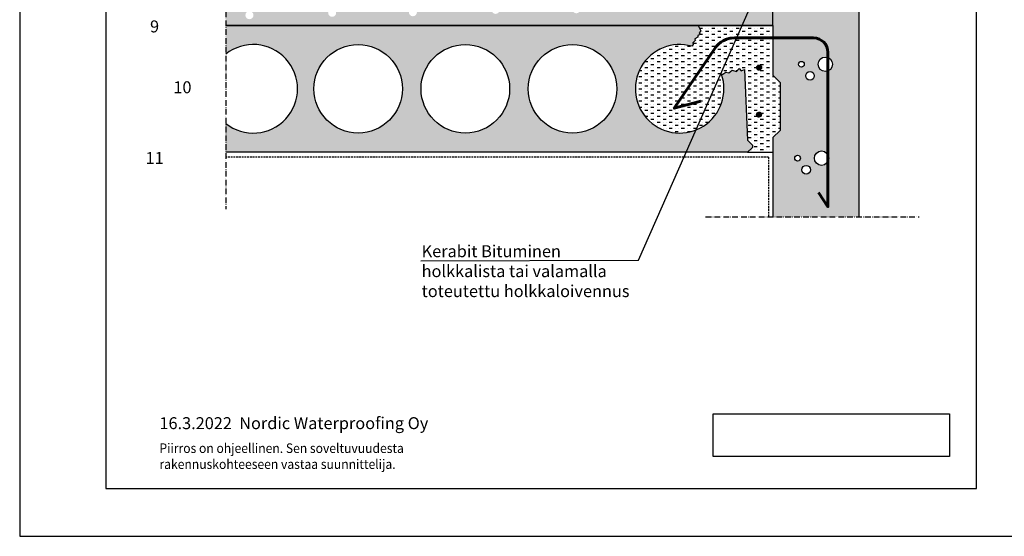
# Model space of a CAD drawing. Units: millimetres. Extents: x 0 to 4200, y 0 to 2970.
# Drawn here: x 0 to 2058, y 0 to 1079 of the extents above; entities that cross this region are included whole.
import ezdxf

# ---------------------------------------------------------------- set-up
doc = ezdxf.new("R2010")
doc.units = ezdxf.units.MM
doc.header["$LTSCALE"] = 0.2
doc.linetypes.add('ACAD_ISO10W100', pattern=[18.5, 12, -3, 0.5, -3])
doc.linetypes.add('DASHED2', pattern=[9.524999999999999, 6.35, -3.175])
doc.styles.get("Standard").update_dxf_attribs({"font": 'ARIALUNI.TTF', "height": 25})
picture_1 = doc.add_image_def('image1.jpg', size_in_pixel=(2000, 362))

msp = doc.modelspace()

# ---------------------------------------------------------------- hatches: boundary and pattern name
h = msp.add_hatch(color=9)
edge = h.paths.add_edge_path()
edge.add_line((1754.180186663699, 2140.170606518834), (1574.180186663699, 2140.170606518834))
edge.add_line((1574.180186663699, 2140.170606518834), (1574.1801866637, 1425.606836345223))
edge.add_line((1574.1801866637, 1425.606836345223), (1574.1801866637, 1067.461524638607))
edge.add_line((1574.1801866637, 1067.461524638607), (1574.1801866637, 1041.24874746809))
edge.add_line((1574.1801866637, 1041.24874746809), (1664.386823155805, 1041.24874746809))
edge.add_arc((1664.386823155805, 1011.24874746809), 30, 0, 90, ccw=False)
edge.add_line((1694.386823155805, 1011.24874746809), (1694.386823155805, 997.0317937988791))
edge.add_arc((1683.940767593574, 986.2200497967557), 15.03375818538603, -5.115907697472721e-13, 45.98553651924482, ccw=False)
edge.add_arc((1683.940767593574, 986.2200497967556), 15.0337581853862, -180, 0, ccw=False)
edge.add_arc((1683.940767593574, 986.2200497967557), 15.0337581853862, 45.98553651924408, 180.0000000000004, ccw=False)
edge.add_line((1694.386823155805, 997.0317937988791), (1694.386823155805, 1011.24874746809))
edge.add_arc((1664.386823155805, 1011.24874746809), 30, 0, 90)
edge.add_line((1664.386823155805, 1041.24874746809), (1574.180186663702, 1041.24874746809))
edge.add_line((1574.180186663702, 1041.24874746809), (1574.180186663702, 963.1756824898221))
edge.add_line((1574.180186663702, 963.1756824898221), (1589.180186663702, 948.1756824898218))
edge.add_line((1589.180186663702, 948.1756824898218), (1589.180186663702, 848.175682489822))
edge.add_line((1589.180186663702, 848.175682489822), (1574.180186663701, 833.1756824898207))
edge.add_line((1574.180186663701, 833.1756824898207), (1574.180186663702, 667.4615246386054))
edge.add_line((1574.180186663702, 667.4615246386054), (1754.1801866637, 667.4615246386044))
edge.add_line((1754.1801866637, 667.4615246386044), (1754.180186663699, 2140.170606518834))
edge = h.paths.add_edge_path(flags=16)
edge.add_arc((1692.961022504806, 1824.098734030031), 15.0337581853862, 0, 360)
edge = h.paths.add_edge_path(flags=16)
edge.add_arc((1642.848495220184, 1824.098734030031), 6.013503274154573, 0, 360)
edge = h.paths.add_edge_path(flags=16)
edge.add_arc((1643.941615046835, 2006.010301473648), 9.02025491123186, 0, 360)
edge = h.paths.add_edge_path(flags=16)
edge.add_arc((1676.013632508992, 2030.064314570267), 15.0337581853862, 0, 360)
edge = h.paths.add_edge_path(flags=16)
edge.add_arc((1660.889005042649, 1800.044720933413), 9.02025491123186, 0, 360)
edge = h.paths.add_edge_path(flags=16)
edge.add_arc((1625.90110522437, 2030.064314570267), 6.013503274154573, 0, 360)
edge = h.paths.add_edge_path(flags=16)
edge.add_arc((1683.940767593574, 1606.250521568294), 15.0337581853862, 0, 360)
edge = h.paths.add_edge_path(flags=16)
edge.add_arc((1633.828240308952, 1606.250521568293), 6.013503274154573, 0, 360)
edge = h.paths.add_edge_path(flags=16)
edge.add_arc((1651.868750131417, 1582.196508471675), 9.02025491123186, 0, 360)
edge = h.paths.add_edge_path(flags=16)
edge.add_arc((1676.013632508992, 1410.033842798729), 15.0337581853862, 0, 360)
edge = h.paths.add_edge_path(flags=16)
edge.add_arc((1625.90110522437, 1410.033842798729), 6.013503274154573, 0, 360)
edge = h.paths.add_edge_path(flags=16)
edge.add_arc((1643.941615046835, 1385.97982970211), 9.02025491123186, 0, 360)
edge = h.paths.add_edge_path(flags=16)
edge.add_arc((1692.961022504806, 1204.068262258494), 15.0337581853862, 0, 360)
edge = h.paths.add_edge_path(flags=16)
edge.add_arc((1642.848495220184, 1204.068262258493), 6.013503274154573, 0, 360)
edge = h.paths.add_edge_path(flags=16)
edge.add_arc((1660.889005042649, 1180.014249161875), 9.02025491123186, 0, 360)
edge = h.paths.add_edge_path(flags=16)
edge.add_arc((1633.828240308952, 986.2200497967556), 6.013503274154573, 0, 360)
edge = h.paths.add_edge_path(flags=16)
edge.add_arc((1651.868750131417, 962.1660367001368), 9.02025491123186, 0, 360)
edge = h.paths.add_edge_path(flags=16)
edge.add_arc((1676.013632508992, 790.0033710271911), 15.0337581853862, 0, 360)
edge = h.paths.add_edge_path(flags=16)
edge.add_arc((1625.90110522437, 790.003371027191), 6.013503274154573, 0, 360)
edge = h.paths.add_edge_path(flags=16)
edge.add_arc((1643.941615046835, 765.9493579305724), 9.02025491123186, 0, 360)
h = msp.add_hatch(color=9)
h.paths.add_polyline_path([(1574.180186663701, 1167.461524638607), (1574.1801866637, 1067.461524638607), (430.801326000339, 1067.461524638619), (430.8013260003399, 1153.169288880327)])
h.paths.add_polyline_path([(1325.111252051642, 1128.502928306428, 1), (1313.886045939887, 1128.502928306428, 1)], flags=16)
h.paths.add_polyline_path([(1327.917553579582, 1106.052516082918, 1), (1344.755362747214, 1106.052516082918, 1)], flags=16)
h.paths.add_polyline_path([(1179.356582907448, 1123.553345848182, 1), (1207.419598186836, 1123.553345848181, 1)], flags=16)
h.paths.add_polyline_path([(1380.301848767772, 1128.502928306428, 1), (1352.238833488385, 1128.502928306428, 1)], flags=16)
h.paths.add_polyline_path([(1155.035302998645, 1101.102933624672, 1), (1171.873112166277, 1101.102933624672, 1)], flags=16)
h.paths.add_polyline_path([(1141.00379535895, 1123.553345848182, 1), (1152.229001470705, 1123.553345848182, 1)], flags=16)
h.paths.add_polyline_path([(1493.864407926799, 1129.683714306116, 1), (1482.639201815044, 1129.683714306116, 1)], flags=16)
h.paths.add_polyline_path([(1496.670709454739, 1107.233302082606, 1), (1513.508518622372, 1107.233302082606, 1)], flags=16)
h.paths.add_polyline_path([(1010.603427032291, 1122.372559848494, 1), (1038.666442311679, 1122.372559848493, 1)], flags=16)
h.paths.add_polyline_path([(1549.055004642929, 1129.683714306116, 1), (1520.991989363542, 1129.683714306116, 1)], flags=16)
h.paths.add_polyline_path([(986.2821471234879, 1099.922147624984, 1), (1003.119956291121, 1099.922147624984, 1)], flags=16)
h.paths.add_polyline_path([(972.2506394837933, 1122.372559848494, 1), (983.4758455955493, 1122.372559848494, 1)], flags=16)
h.paths.add_polyline_path([(837.7211764513545, 1117.422977390247, 1), (865.7841917307419, 1117.422977390247, 1)], flags=16)
h.paths.add_polyline_path([(813.3998965425512, 1094.972565166737, 1), (830.2377057101844, 1094.972565166737, 1)], flags=16)
h.paths.add_polyline_path([(799.3683889028566, 1117.422977390248, 1), (810.5935950146127, 1117.422977390248, 1)], flags=16)
h.paths.add_polyline_path([(668.9680205761974, 1116.242191390559, 1), (697.0310358555848, 1116.242191390559, 1)], flags=16)
h.paths.add_polyline_path([(644.6467406673942, 1093.791779167049, 1), (661.4845498350269, 1093.791779167049, 1)], flags=16)
h.paths.add_polyline_path([(630.6152330276996, 1116.24219139056, 1), (641.8404391394552, 1116.24219139056, 1)], flags=16)
h.paths.add_polyline_path([(496.0857699952608, 1111.292608932313, 1), (524.1487852746482, 1111.292608932313, 1)], flags=16)
h.paths.add_polyline_path([(471.7644900864575, 1088.842196708803, 1), (488.6022992540902, 1088.842196708803, 1)], flags=16)
h.paths.add_polyline_path([(457.7329824467629, 1111.292608932313, 1), (468.9581885585185, 1111.292608932313, 1)], flags=16)
h = msp.add_hatch(color=9)
h.paths.add_polyline_path([(430.8013260003391, 1067.461524638619), (430.8013260003392, 1007.412491781007, -2.070468631942335), (430.8013260003393, 862.5105574962034), (430.8013260003394, 802.4615246386049), (1521.462049300126, 802.4615246386054), (1531.462049300126, 812.4615246386054), (1531.462049300126, 817.4615246386053), (1521.462049300126, 827.461524638605), (1514.692236297867, 975.1665355969672), (1507.875596242007, 972.7623184327606), (1504.132646293303, 977.2509329992686), (1498.143612895492, 971.2660501545549), (1489.090470262058, 974.1896145274884), (1482.053316834656, 968.3601807142188), (1475.685286243545, 969.7698770103968), (1469.696409585693, 965.2812624438889), (1466.851771232509, 965.2812624438889, -4.112449795988016), (1405.265256252057, 1023.789698722034), (1405.265256252057, 1024.50022868862), (1407.511182961233, 1027.492574976936), (1406.762592971475, 1031.233150538396), (1412.002879639597, 1035.721765104904), (1411.254289649867, 1039.462245532316), (1417.243166307719, 1043.202821093776), (1417.243166307719, 1046.195167382092), (1422.483452975841, 1048.439569799393), (1420.237526266665, 1052.180050226805), (1423.980632955329, 1055.920530654218), (1418.206278723331, 1067.461524638605)])
h.paths.add_polyline_path([(1023.962049300125, 934.9615246386054, -1), (838.9620493001253, 934.9615246386054, -1)], flags=16)
h.paths.add_polyline_path([(1247.962049300126, 934.9615246386054, -1), (1062.962049300126, 934.9615246386054, -1)], flags=16)
h.paths.add_polyline_path([(799.9620493001244, 934.9615246386054, -1), (614.9620493001244, 934.9615246386054, -1)], flags=16)
h = msp.add_hatch()
h.set_pattern_fill('MUDST', color=256, style=0)
h.set_pattern_definition([(0, (1497.22272145788, 934.961524638607), (12.7, 6.35), [6.35, -6.35, 0, -6.35, 0, -6.35])])
h.paths.add_polyline_path([(1407.511182961233, 1027.492574976936), (1405.265256252057, 1024.50022868862), (1405.265256252057, 1023.789698722034, 4.112449795988033), (1466.851771232508, 965.2812624438889), (1469.696409585693, 965.2812624438889), (1475.685286243544, 969.7698770103966), (1482.053316834656, 968.360180714219), (1489.090470262058, 974.1896145274882), (1498.143612895492, 971.2660501545547), (1504.132646293303, 977.2509329992688), (1507.875596242008, 972.7623184327609), (1514.692236297867, 975.1665355969668), (1521.462049300126, 827.461524638605), (1531.462049300126, 817.4615246386055), (1531.462049300126, 812.4615246386054), (1521.462049300126, 802.4615246386055), (1574.180186663702, 802.4615246386052), (1574.180186663702, 833.1756824898212), (1589.180186663703, 848.1756824898223), (1589.180186663702, 948.175682489822), (1574.180186663702, 963.1756824898217), (1574.180186663702, 1067.461524638605), (1418.20627872333, 1067.461524638609), (1423.980632955329, 1055.920530654218), (1420.237526266665, 1052.180050226805), (1422.483452975841, 1048.439569799393), (1417.243166307719, 1046.195167382092), (1417.243166307719, 1043.202821093775), (1411.254289649867, 1039.462245532315), (1412.002879639597, 1035.721765104903), (1406.762592971475, 1031.233150538396)])
h.paths.add_polyline_path([(1550.713010988514, 979.3509172047354, -1), (1540.464871071544, 979.3509172047354, -1)], flags=16)
h.paths.add_polyline_path([(1550.282963914759, 881.0121267370405, -1), (1540.034823997788, 881.0121267370405, -1)], flags=16)
h = msp.add_hatch()
h.set_pattern_fill('STEEL', scale=0.01, style=0)
h.set_pattern_definition([(135, (2527.175300124395, -274.2558427591925), (0.2245064030267288, 0.2245064030267288), []), (135, (2527.175300124395, -274.0970927591929), (0.2245064030267288, 0.2245064030267288), [])])
h.paths.add_polyline_path([(1550.713010988514, 979.3509172047354, 1), (1540.464871071544, 979.3509172047354, 1)])
h.paths.add_polyline_path([(1550.282963914759, 881.0121267370405, 1), (1540.034823997788, 881.0121267370405, 1)])

# ---------------------------------------------------------------- linework, layer by layer
at = {"linetype": 'ACAD_ISO10W100', "ltscale": 5}
msp.add_line((430.8013259993195, 1744.009270507219), (430.8013259993204, 683.7799812328035), dxfattribs=at)
at = {"color": 251}
for p, q in [((1293.321570915692, 577.1840222986712), (1559.985328291406, 1180.515547581275)), ((838.1187582122147, 575.3451869556611), (1293.376382865211, 576.7277532312819))]:
    msp.add_line(p, q, dxfattribs=at)
for p, q in [((1574.1801866637, 1067.461524638607), (430.801326000339, 1067.461524638619)), ((1418.206278723331, 1067.461524638605), (430.8013260003391, 1067.461524638619))]:
    msp.add_line(p, q)
at = {"color": 7}
for p, q in [((1418.20627872333, 1067.461524638609), (1574.180186663702, 1067.461524638605)), ((1521.462049300126, 802.4615246386054), (1574.180186663702, 802.4615246386052))]:
    msp.add_line(p, q, dxfattribs=at)
at = {"linetype": 'DASHED2', "ltscale": 3}
for p, q in [((1565.07018990384, 792.4785795231701), (430.8013260003394, 792.478579523171)), ((1565.07018990384, 792.4785795231703), (1565.07018990384, 667.4615246386056))]:
    msp.add_line(p, q, dxfattribs=at)
at = {"color": 7, "linetype": 'ACAD_ISO10W100', "ltscale": 5}
msp.add_line((1433.741688259841, 667.4615246386061), (1880.073369700811, 667.4615246386031), dxfattribs=at)
for points in [[(0, 0), (2100, 0), (2100, 2970), (0, 2970)], [(180, 100), (2000, 100), (2000, 2470), (180, 2470)]]:
    msp.add_lwpolyline(points, close=True)
at = {"color": 7}
for points in [[(1574.1801866637, 1067.461524638607), (1574.1801866637, 2140.170606518834)], [(1754.1801866637, 2140.170606518833), (1754.1801866637, 667.4615246386043)], [(430.8013260003391, 1067.461524638619), (1574.180186663702, 1067.461524638607)], [(1514.692236297867, 975.1665355969669), (1521.462049300126, 827.4615246386054), (1531.462049300126, 817.4615246386054), (1531.462049300126, 812.4615246386054), (1521.462049300126, 802.4615246386054), (430.8013260003394, 802.4615246386049)]]:
    msp.add_lwpolyline(points, dxfattribs=at)
for points in [[(1418.206278723331, 1067.461524638605), (1423.980632955329, 1055.920530654218), (1420.237526266665, 1052.180050226806), (1422.483452975841, 1048.439569799394), (1417.243166307719, 1046.195167382092), (1417.243166307719, 1043.202821093776), (1411.254289649868, 1039.462245532316), (1412.002879639597, 1035.721765104904), (1406.762592971475, 1031.233150538396), (1407.511182961233, 1027.492574976936), (1405.265256252057, 1024.50022868862), (1405.265256252057, 1023.789698722034)], [(1574.180186663702, 1067.461524638605), (1574.180186663702, 963.1756824898221), (1589.180186663702, 948.1756824898221), (1589.180186663702, 848.1756824898221), (1574.180186663702, 833.1756824898209), (1574.180186663702, 667.4615246386054)], [(1466.851771232509, 965.2812624438889), (1469.696409585693, 965.2812624438889), (1475.685286243545, 969.7698770103966), (1482.053316834656, 968.360180714219), (1489.090470262058, 974.1896145274882), (1498.143612895492, 971.2660501545547), (1504.132646293303, 977.2509329992686), (1507.875596242008, 972.7623184327608), (1514.692236297867, 975.1665355969669)]]:
    msp.add_lwpolyline(points)
at = {"lineweight": 60}
msp.add_lwpolyline([(1423.975778345401, 909.3138079465211), (1368.171498061336, 894.3520765049693), (1452.658706194973, 1019.261814636979, -0.2489856595850693), (1494.074501102125, 1041.24874746809), (1659.386823155805, 1041.24874746809, -0.414213562373095), (1689.386823155805, 1011.24874746809), (1689.386823155805, 688.5366075300776), (1669.386823155805, 718.5366075300776)], format="xyb", dxfattribs=at)
at = {"color": 7}
for centre, radius in [((707.4620493001244, 934.9615246386054), 92.5), ((931.4620493001253, 934.9615246386054), 92.5), ((1155.462049300126, 934.9615246386054), 92.5), ((1545.588941030029, 979.3509172047354), 5.124069958485052), ((1545.158893956273, 881.0121267370405), 5.124069958485052)]:
    msp.add_circle(centre, radius, dxfattribs=at)
for centre, radius in [((1633.828240308952, 986.2200497967556), 6.013503274154687), ((1683.940767593574, 986.2200497967556), 15.0337581853862), ((1651.868750131417, 962.1660367001368), 9.02025491123186), ((1676.013632508992, 790.003371027191), 15.0337581853862), ((1625.90110522437, 790.003371027191), 6.013503274154687), ((1643.941615046835, 765.9493579305724), 9.02025491123186)]:
    msp.add_circle(centre, radius)
for centre, start, end in [((488.3087808225673, 934.9615246386054), 231.5594539896425, 128.4405460103592), ((1379.462049300128, 934.9615246386054), 73.8022384555649, 19.13414336408141)]:
    msp.add_arc(centre, 92.5, start, end, dxfattribs=at)

# ---------------------------------------------------------------- texts
for s, insert, char_height, width, attachment_point in [('9', (281.9229263142097, 1062.100727403293), 25, 105.0348615840334, 5), ('10', (340.1962743749518, 934.9503658474014), 25, 105.0348615840334, 5), ('11', (281.92292631421, 787.1177822878446), 25, 105.0348615840334, 5), ('16.3.2022  Nordic Waterproofing Oy', (292.1267938997183, 248.8791203051805), 25, 1727.261925335926, 1), ('{\\W0.93;\\PPiirros on ohjeellinen. Sen soveltuvuudesta \\Prakennuskohteeseen vastaa suunnittelija.}', (292.1267938997185, 227.3998144689858), 20, 1727.261925335926, 1)]:
    msp.add_mtext(s, dxfattribs=dict(insert=insert, char_height=char_height, width=width, attachment_point=attachment_point))
at = {"color": 251, "insert": (840.1589719481053, 608.1415974885449), "char_height": 25, "attachment_point": 1}
msp.add_mtext_dynamic_manual_height_columns('\\pxt0;Kerabit Bituminen holkkalista tai valamalla toteutettu holkkaloivennus', width=458.0697526011791, gutter_width=125, heights=[0], dxfattribs=at)

# ---------------------------------------------------------------- referenced raster images: frames only (the image files are external)
image = msp.add_image(picture_1, insert=(1449.448066221074, 166.5456722997487), size_in_units=(493.88888888888897, 89.39388888888891))
image.dxf.flags = 7

doc.saveas('drawing.dxf')
